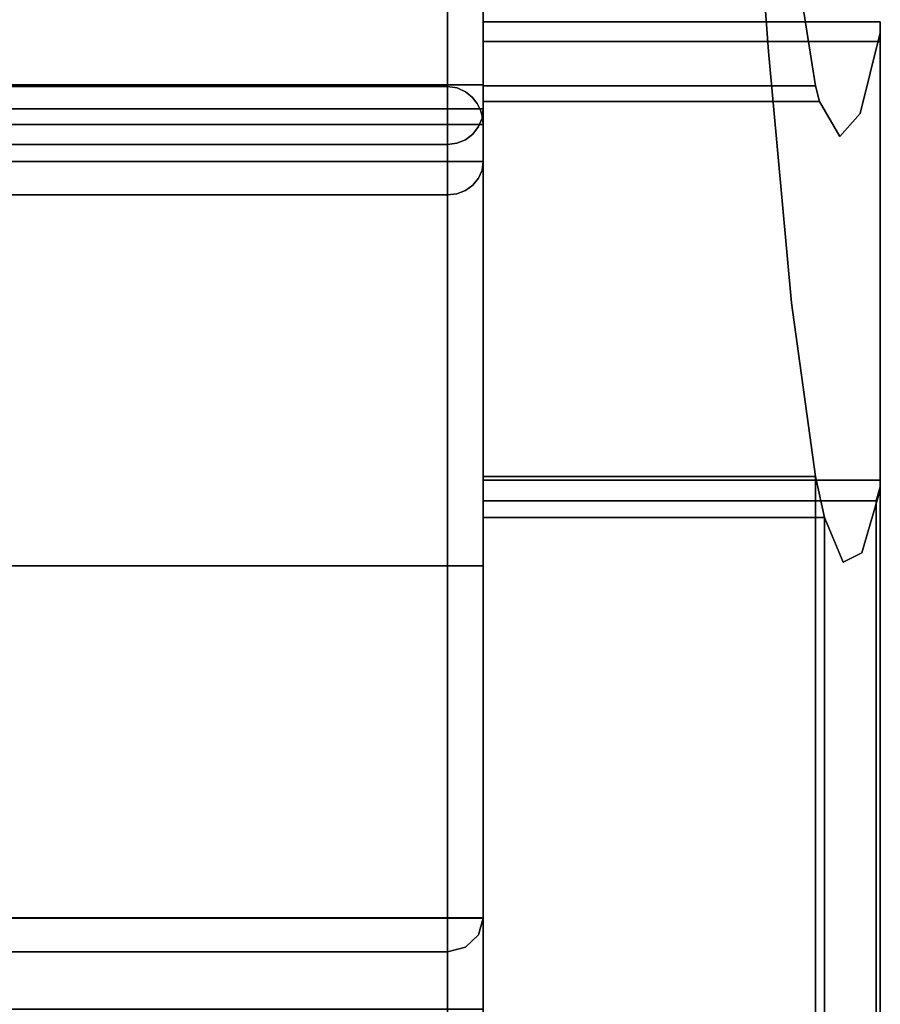
# Model space of a CAD drawing. Units: inches. Extents: x -17 to 17, y -14 to 13.9.
# Drawn here: x 12.7 to 17, y 5.9 to 10.9 of the extents above; entities that cross this region are included whole.
import ezdxf

# ---------------------------------------------------------------- set-up
doc = ezdxf.new("R2010")
doc.units = ezdxf.units.IN
doc.header["$MEASUREMENT"] = 0
for name, color, linetype in [('SEAT-ARM', 5, 'Continuous'), ('SEAT-BACKFABRIC', 5, 'Continuous'), ('SEAT-LEG', 5, 'Continuous'), ('SEAT-WOODARMCAP', 5, 'Continuous')]:
    doc.layers.add(name, color=color, linetype=linetype)

msp = doc.modelspace()

# ---------------------------------------------------------------- linework, layer by layer
at = {"layer": 'SEAT-ARM'}
for points, invisible_edges in [([(17, 8.5672, 26.17), (17, 10.847, 25.9848), (17, 10.875, 26.17)], 1), ([(17, 8.5672, 26.17), (17, 10.8197, 25.7995), (17, 10.847, 25.9848)], 13), ([(17, 8.542, 25.9848), (17, 8.5175, 25.7995), (17, 10.8197, 25.7995), (17, 8.5672, 26.17)], 4), ([(17, 8.5329, 25.7995), (15, 8.463, 25.045), (15, 8.5672, 26.17)], 13), ([(15, 8.5672, 26.17), (17, 8.5672, 26.17), (17, 8.5329, 25.7995)], 12), ([(16.9799, 8.463, 25.045), (15, 8.463, 25.045), (17, 8.5329, 25.7995)], 2)]:
    msp.add_3dface(points, dxfattribs=dict(at, invisible_edges=invisible_edges))
for points in [[(17, -11.812, 26.17), (17, -11.812, 25.7995), (17, 8.5329, 25.7995), (17, 8.5672, 26.17)], [(16.9799, -11.812, 25.045), (15, -11.812, 25.045), (15, 8.463, 25.045), (16.9799, 8.463, 25.045)]]:
    msp.add_3dface(points, dxfattribs=at)
at = {"layer": 'SEAT-BACKFABRIC'}
for points in [[(14.82, 10.5569, 42.4507), (14.82, 12.9444, 42.4507), (-14.82, 12.9444, 42.4507), (-14.82, 10.5569, 42.4507)], [(-15, 10.5569, 42.2707), (-15, 12.7644, 42.2707), (15, 12.7644, 42.2707), (15, 10.5569, 42.2707)], [(15, 10.5569, 42.2707), (15, 12.7644, 42.2707), (-15, 12.7644, 42.2707), (-15, 10.5569, 42.2707)], [(14.82, 10.5489, 13.5861), (14.82, 8.1347, 13.5861), (-14.82, 8.1347, 13.5861), (-14.82, 10.5489, 13.5861)], [(-15, 10.4369, 36.6827), (-15, 10.4369, 42.1507), (15, 10.4369, 42.1507), (15, 10.4369, 36.6827)], [(-15, 10.4369, 36.6827), (15, 10.4369, 36.6827), (15, 10.4369, 42.1507), (-15, 10.4369, 42.1507)], [(-15, 10.3579, 13.7661), (-15, 8.1347, 13.7661), (15, 8.1347, 13.7661), (15, 10.3579, 13.7661)], [(15, 10.3579, 13.7661), (15, 5.9032, 13.7661), (-15, 5.9032, 13.7661), (-15, 10.3579, 13.7661)], [(14.82, 10.2569, 36.6827), (14.82, 10.2569, 42.1507), (-14.82, 10.2569, 42.1507), (-14.82, 10.2569, 36.6827)], [(15, 10.1715, 35.2169), (15, 6.3615, 25.0423), (-15, 6.3615, 25.0423), (-15, 10.1715, 35.2169)], [(-15, 6.3623, 25.0445), (15, 6.3623, 25.0445), (15, 10.1715, 35.2169), (-15, 10.1715, 35.2169)], [(-14.82, 10.0029, 35.2801), (-14.82, 6.1913, 25.1008), (14.82, 6.1913, 25.1008), (14.82, 10.0029, 35.2801)], [(15, 5.9032, 13.7661), (15, 8.1347, 13.7661), (-15, 8.1347, 13.7661), (-15, 5.9032, 13.7661)], [(-14.82, 8.1347, 13.5861), (14.82, 8.1347, 13.5861), (14.82, 5.7232, 13.5861), (-14.82, 5.7232, 13.5861)]]:
    msp.add_3dface(points, dxfattribs=at)
for points, invisible_edges in [([(14.82, 10.5569, 42.4507), (14.8666, 10.5569, 42.4446), (14.8666, 12.9383, 42.4446), (14.82, 12.9444, 42.4507)], 2), ([(14.8666, 10.5569, 42.4446), (14.91, 10.5569, 42.4266), (14.91, 12.9203, 42.4266), (14.8666, 12.9383, 42.4446)], 10), ([(14.9473, 12.8917, 42.398), (14.91, 12.9203, 42.4266), (14.91, 10.5569, 42.4266), (14.9473, 10.5569, 42.398)], 10), ([(14.9759, 12.8544, 42.3607), (14.9473, 12.8917, 42.398), (14.9473, 10.5569, 42.398), (14.9759, 10.5569, 42.3607)], 10), ([(14.9759, 10.5569, 42.3607), (14.9939, 10.5569, 42.3173), (14.9939, 12.811, 42.3173), (14.9759, 12.8544, 42.3607)], 10), ([(14.9939, 10.5569, 42.3173), (15, 10.5569, 42.2707), (15, 12.7644, 42.2707), (14.9939, 12.811, 42.3173)], 8), ([(15, 12.6364, 36.1917), (15, 12.7644, 38.3009), (15, 10.4369, 36.6827), (15, 10.37, 35.9379)], 10), ([(15, 12.7644, 42.2707), (15, 10.5569, 42.2707), (15, 10.4369, 42.1507), (15, 12.7644, 38.3009)], 6), ([(15, 10.4369, 36.6827), (15, 12.7644, 38.3009), (15, 10.4369, 42.1507)], 3), ([(15, 10.37, 35.9379), (15, 10.1715, 35.2169), (15, 12.2529, 34.1137), (15, 12.6364, 36.1917)], 10), ([(15, 11.2051, 29.0948), (15, 12.2529, 34.1137), (15, 10.1715, 35.2169), (15, 6.3623, 25.0445)], 10), ([(-14.82, 10.7083, 23.8997), (-14.82, 11.3746, 29.0177), (14.82, 11.3746, 29.0177), (14.82, 10.7083, 23.8997)], 10), ([(-15, 10.5378, 24.0114), (-15, 11.2051, 29.0948), (15, 11.2051, 29.0948), (15, 10.5378, 24.0114)], 10), ([(15, 10.5378, 24.0114), (15, 11.2051, 29.0948), (15, 6.3623, 25.0445), (15, 5.7531, 22.339)], 10), ([(-15, 10.6894, 25.4687), (15, 10.6894, 25.4687), (15, 11.0863, 28.3719), (-15, 11.0863, 28.3719)], 5), ([(14.9562, 10.8833, 26.0978), (14.8973, 10.9342, 26.1444), (14.9488, 10.9583, 26.6193)], 15), ([(14.9488, 10.9583, 26.6193), (15, 10.7886, 26.1945), (14.9562, 10.8833, 26.0978)], 15), ([(15, 10.7886, 26.1945), (14.9488, 10.9583, 26.6193), (15, 10.8879, 26.9203)], 3), ([(14.9431, 10.8349, 25.5844), (14.82, 10.9581, 25.819), (14.8973, 10.9342, 26.1444)], 15), ([(14.82, 10.9581, 25.819), (14.9431, 10.8349, 25.5844), (14.82, 10.8749, 25.1792)], 3), ([(14.9431, 10.8349, 25.5844), (14.8973, 10.9342, 26.1444), (14.9562, 10.8833, 26.0978)], 15), ([(14.82, 10.8749, 25.1792), (14.9373, 10.7815, 25.0646), (14.82, 10.7916, 24.5395)], 3), ([(14.82, 10.8749, 25.1792), (14.9431, 10.8349, 25.5844), (14.9373, 10.7815, 25.0646)], 15), ([(14.9431, 10.8349, 25.5844), (14.9562, 10.8833, 26.0978), (14.9865, 10.7879, 25.7238)], 15), ([(15, 10.7886, 26.1945), (14.9865, 10.7879, 25.7238), (14.9562, 10.8833, 26.0978)], 15), ([(14.9431, 10.8349, 25.5844), (14.982, 10.7265, 25.0961), (14.9373, 10.7815, 25.0646)], 15), ([(14.9431, 10.8349, 25.5844), (14.9865, 10.7879, 25.7238), (14.982, 10.7265, 25.0961)], 15), ([(14.82, 10.7916, 24.5395), (14.9373, 10.7815, 25.0646), (14.9444, 10.7206, 24.5471)], 15), ([(14.9444, 10.7206, 24.5471), (14.82, 10.7083, 23.8997), (14.82, 10.7916, 24.5395)], 13), ([(14.9373, 10.7815, 25.0646), (14.982, 10.7265, 25.0961), (14.9444, 10.7206, 24.5471)], 15), ([(14.982, 10.7265, 25.0961), (14.9865, 10.7879, 25.7238), (15, 10.6894, 25.4687)], 15), ([(14.9865, 10.7879, 25.7238), (15, 10.7886, 26.1945), (15, 10.6894, 25.4687)], 13), ([(14.9444, 10.7206, 24.5471), (14.8905, 10.6652, 23.5796), (14.82, 10.7083, 23.8997)], 15), ([(14.8905, 10.6652, 23.5796), (14.9444, 10.7206, 24.5471), (14.9543, 10.6486, 23.9083)], 15), ([(14.982, 10.7265, 25.0961), (14.9864, 10.6352, 24.3089), (14.9444, 10.7206, 24.5471)], 15), ([(14.9543, 10.6486, 23.9083), (14.9444, 10.7206, 24.5471), (14.9864, 10.6352, 24.3089)], 15), ([(15, 10.6894, 25.4687), (15, 10.6214, 24.7393), (14.982, 10.7265, 25.0961)], 14), ([(14.9864, 10.6352, 24.3089), (14.982, 10.7265, 25.0961), (15, 10.6214, 24.7393)], 15), ([(-15, 10.4177, 22.5511), (15, 10.4177, 22.5511), (15, 10.6894, 25.4687), (-15, 10.6894, 25.4687)], 5), ([(14.82, 10.7083, 23.8997), (14.82, 10.4325, 18.7459), (-14.82, 10.4325, 18.7459), (-14.82, 10.7083, 23.8997)], 10), ([(14.82, 10.7083, 23.8997), (14.8905, 10.6652, 23.5796), (14.82, 10.6738, 23.2555)], 3), ([(14.82, 10.6738, 23.2555), (14.8905, 10.6652, 23.5796), (14.8927, 10.6094, 22.9094)], 15), ([(14.82, 10.6738, 23.2555), (14.8927, 10.6094, 22.9094), (14.82, 10.6393, 22.6113)], 3), ([(14.8927, 10.6094, 22.9094), (14.8905, 10.6652, 23.5796), (14.9498, 10.5973, 23.2614)], 15), ([(14.8905, 10.6652, 23.5796), (14.9543, 10.6486, 23.9083), (14.9498, 10.5973, 23.2614)], 15), ([(14.82, 10.6393, 22.6113), (14.8927, 10.6094, 22.9094), (14.945, 10.5086, 21.9728)], 15), ([(14.82, 10.6049, 21.9671), (14.82, 10.6393, 22.6113), (14.945, 10.5086, 21.9728)], 14), ([(14.9543, 10.6486, 23.9083), (15, 10.4856, 23.2805), (14.9498, 10.5973, 23.2614)], 15), ([(15, 10.5535, 24.0099), (14.9543, 10.6486, 23.9083), (14.9864, 10.6352, 24.3089)], 15), ([(15, 10.4856, 23.2805), (14.9543, 10.6486, 23.9083), (15, 10.5535, 24.0099)], 3), ([(15, 10.6214, 24.7393), (15, 10.5535, 24.0099), (14.9864, 10.6352, 24.3089)], 14), ([(14.9304, 10.4906, 21.4543), (14.82, 10.6049, 21.9671), (14.945, 10.5086, 21.9728)], 15), ([(14.82, 10.6049, 21.9671), (14.9304, 10.4906, 21.4543), (14.82, 10.5704, 21.3228)], 3), ([(14.82, 10.5359, 20.6786), (14.82, 10.5704, 21.3228), (14.943, 10.4528, 20.9322)], 14), ([(14.943, 10.4528, 20.9322), (14.82, 10.5704, 21.3228), (14.9304, 10.4906, 21.4543)], 15), ([(14.8927, 10.6094, 22.9094), (14.9498, 10.5973, 23.2614), (14.9529, 10.544, 22.6156)], 15), ([(14.8927, 10.6094, 22.9094), (14.9529, 10.544, 22.6156), (14.945, 10.5086, 21.9728)], 15), ([(14.9498, 10.5973, 23.2614), (15, 10.4856, 23.2805), (14.9529, 10.544, 22.6156)], 15), ([(-15, 10.5569, 42.2707), (15, 10.5569, 42.2707), (15, 10.4721, 42.2356), (-15, 10.4721, 42.2356)], 4), ([(15, 10.5569, 42.2707), (-15, 10.5569, 42.2707), (-15, 10.5259, 42.2666), (15, 10.5259, 42.2666)], 4), ([(15, 10.5378, 24.0114), (15, 10.2549, 18.8921), (-15, 10.2549, 18.8921), (-15, 10.5378, 24.0114)], 10), ([(15, 10.5259, 42.2666), (-15, 10.5259, 42.2666), (-15, 10.4969, 42.2546), (15, 10.4969, 42.2546)], 5), ([(14.82, 10.3448, 42.3628), (14.82, 10.5569, 42.4507), (-14.82, 10.5569, 42.4507), (-14.82, 10.3448, 42.3628)], 8), ([(14.82, 10.4325, 18.7459), (14.82, 10.5489, 13.5861), (-14.82, 10.5489, 13.5861), (-14.82, 10.4325, 18.7459)], 8), ([(14.91, 10.5569, 42.4266), (14.8666, 10.5569, 42.4446), (14.82, 10.3448, 42.3628)], 14), ([(14.82, 10.5569, 42.4507), (14.82, 10.3448, 42.3628), (14.8666, 10.5569, 42.4446)], 2), ([(14.91, 10.5569, 42.4266), (14.82, 10.3448, 42.3628), (14.91, 10.2811, 42.1507)], 15), ([(14.8688, 10.5417, 13.5928), (14.82, 10.5489, 13.5861), (14.82, 10.5292, 14.4594)], 12), ([(14.82, 8.1347, 13.5861), (14.82, 10.5489, 13.5861), (14.8688, 10.5417, 13.5928)], 12), ([(14.82, 10.5292, 14.4594), (14.9234, 10.4846, 14.1444), (14.8688, 10.5417, 13.5928)], 15), ([(14.82, 8.1347, 13.5861), (14.8688, 10.5417, 13.5928), (14.8666, 8.1347, 13.5922)], 3), ([(14.943, 10.4528, 20.9322), (14.897, 10.4593, 20.3574), (14.82, 10.5359, 20.6786)], 15), ([(14.897, 10.4593, 20.3574), (14.82, 10.5015, 20.0344), (14.82, 10.5359, 20.6786)], 13), ([(14.8884, 10.4829, 14.5701), (14.9234, 10.4846, 14.1444), (14.82, 10.5292, 14.4594)], 15), ([(14.82, 10.5292, 14.4594), (14.82, 10.5095, 15.3328), (14.8884, 10.4829, 14.5701)], 14), ([(14.8666, 8.1347, 13.5922), (14.8688, 10.5417, 13.5928), (14.9112, 10.5225, 13.6109)], 13), ([(14.91, 8.1347, 13.6102), (14.8666, 8.1347, 13.5922), (14.9112, 10.5225, 13.6109)], 14), ([(14.8688, 10.5417, 13.5928), (14.9234, 10.4846, 14.1444), (14.9112, 10.5225, 13.6109)], 3), ([(14.9473, 10.5569, 42.398), (14.91, 10.5569, 42.4266), (14.91, 10.2811, 42.1507)], 14), ([(14.91, 10.2811, 42.1507), (14.9473, 10.3097, 42.1507), (14.9473, 10.5569, 42.398)], 14), ([(14.9448, 10.4955, 13.6363), (14.91, 8.1347, 13.6102), (14.9112, 10.5225, 13.6109)], 3), ([(14.9234, 10.4846, 14.1444), (14.9448, 10.4955, 13.6363), (14.9112, 10.5225, 13.6109)], 13), ([(14.9529, 10.544, 22.6156), (14.988, 10.4569, 22.1814), (14.945, 10.5086, 21.9728)], 15), ([(14.9759, 10.5569, 42.3607), (14.9473, 10.5569, 42.398), (14.9473, 10.3097, 42.1507)], 14), ([(14.9473, 10.3097, 42.1507), (14.9759, 10.3469, 42.1507), (14.9759, 10.5569, 42.3607)], 14), ([(14.9529, 10.544, 22.6156), (15, 10.4177, 22.5511), (14.988, 10.4569, 22.1814)], 15), ([(15, 10.4177, 22.5511), (14.9529, 10.544, 22.6156), (15, 10.4856, 23.2805)], 3), ([(14.9939, 10.5569, 42.3173), (14.9759, 10.5569, 42.3607), (15, 10.4721, 42.2356)], 14), ([(15, 10.4721, 42.2356), (14.9759, 10.5569, 42.3607), (14.9759, 10.3469, 42.1507)], 15), ([(15, 10.5569, 42.2707), (14.9939, 10.5569, 42.3173), (15, 10.4721, 42.2356)], 2), ([(15, 10.4969, 42.2546), (15, 10.4721, 42.2356), (15, 10.5569, 42.2707), (15, 10.5259, 42.2666)], 2), ([(15, 10.5569, 42.2707), (15, 10.453, 42.2107), (15, 10.441, 42.1818), (15, 10.4369, 42.1507)], 9), ([(15, 10.453, 42.2107), (15, 10.5569, 42.2707), (15, 10.4721, 42.2356)], 3), ([(15, 10.2549, 18.8921), (15, 10.5378, 24.0114), (15, 5.7531, 22.339), (15, 5.5986, 19.5699)], 10), ([(15, 10.4969, 42.2546), (-15, 10.4969, 42.2546), (-15, 10.4721, 42.2356), (15, 10.4721, 42.2356)], 5), ([(15, 10.4721, 42.2356), (15, 10.4369, 42.1507), (-15, 10.4369, 42.1507), (-15, 10.4721, 42.2356)], 8), ([(-15, 10.453, 42.2107), (15, 10.453, 42.2107), (15, 10.4721, 42.2356), (-15, 10.4721, 42.2356)], 5), ([(14.9442, 10.4026, 15.7468), (14.82, 10.5095, 15.3328), (14.82, 10.4907, 16.166)], 13), ([(14.8884, 10.4829, 14.5701), (14.82, 10.5095, 15.3328), (14.9099, 10.4467, 15.1856)], 15), ([(14.82, 10.5095, 15.3328), (14.9442, 10.4026, 15.7468), (14.9099, 10.4467, 15.1856)], 15), ([(14.82, 10.467, 19.3902), (14.82, 10.5015, 20.0344), (14.8851, 10.4422, 19.714)], 14), ([(14.897, 10.4593, 20.3574), (14.8851, 10.4422, 19.714), (14.82, 10.5015, 20.0344)], 15), ([(14.9442, 10.4026, 15.7468), (14.82, 10.4907, 16.166), (14.9179, 10.4107, 16.258)], 15), ([(14.82, 10.4762, 16.811), (14.9179, 10.4107, 16.258), (14.82, 10.4907, 16.166)], 3), ([(14.9312, 10.3917, 16.8096), (14.82, 10.4762, 16.811), (14.8913, 10.4111, 17.2583)], 15), ([(14.9312, 10.3917, 16.8096), (14.9179, 10.4107, 16.258), (14.82, 10.4762, 16.811)], 15), ([(14.8913, 10.4111, 17.2583), (14.82, 10.4762, 16.811), (14.82, 10.4616, 17.456), (14.82, 10.4471, 18.1009)], 9), ([(14.82, 10.467, 19.3902), (14.8851, 10.4422, 19.714), (14.901, 10.4188, 19.0602)], 15), ([(14.901, 10.4188, 19.0602), (14.82, 10.4325, 18.7459), (14.82, 10.467, 19.3902)], 13), ([(14.8884, 10.4829, 14.5701), (14.9473, 10.4404, 14.6403), (14.9234, 10.4846, 14.1444)], 15), ([(14.9099, 10.4467, 15.1856), (14.9473, 10.4404, 14.6403), (14.8884, 10.4829, 14.5701)], 15), ([(14.91, 8.1347, 13.6102), (14.9448, 10.4955, 13.6363), (14.9473, 8.1347, 13.6388)], 3), ([(14.9234, 10.4846, 14.1444), (14.9696, 10.464, 13.666), (14.9448, 10.4955, 13.6363)], 13), ([(14.9867, 10.4298, 13.6983), (14.9234, 10.4846, 14.1444), (14.9473, 10.4404, 14.6403)], 15), ([(14.9696, 10.464, 13.666), (14.9234, 10.4846, 14.1444), (14.9867, 10.4298, 13.6983)], 3), ([(14.9304, 10.4906, 21.4543), (14.945, 10.5086, 21.9728), (14.9787, 10.4329, 21.4477)], 15), ([(14.943, 10.4528, 20.9322), (14.9304, 10.4906, 21.4543), (14.9787, 10.4329, 21.4477)], 15), ([(14.9696, 10.464, 13.666), (14.9473, 8.1347, 13.6388), (14.9448, 10.4955, 13.6363)], 3), ([(14.988, 10.4569, 22.1814), (14.9787, 10.4329, 21.4477), (14.945, 10.5086, 21.9728)], 15), ([(14.9473, 8.1347, 13.6388), (14.9696, 10.464, 13.666), (14.9759, 8.1347, 13.6761)], 3), ([(14.9759, 8.1347, 13.6761), (14.9696, 10.464, 13.666), (14.9867, 10.4298, 13.6983)], 13), ([(15, 10.4721, 42.2356), (14.9759, 10.3469, 42.1507), (14.9939, 10.3904, 42.1507)], 13), ([(14.9939, 10.3904, 42.1507), (15, 10.4369, 42.1507), (15, 10.4721, 42.2356)], 12), ([(15, 10.453, 42.2107), (-15, 10.453, 42.2107), (-15, 10.441, 42.1818), (15, 10.441, 42.1818)], 5), ([(15, 10.441, 42.1818), (-15, 10.441, 42.1818), (-15, 10.4369, 42.1507), (15, 10.4369, 42.1507)], 1), ([(-15, 10.4369, 36.6827), (15, 10.4369, 36.6827), (15, 10.37, 35.9379), (-15, 10.37, 35.9379)], 4), ([(-15, 10.4369, 36.6827), (-14.8666, 10.2631, 36.6827), (-14.82, 10.2569, 36.6827), (14.82, 10.2569, 36.6827)], 9), ([(14.82, 10.2569, 36.6827), (15, 10.4369, 36.6827), (-15, 10.4369, 36.6827)], 13), ([(-15, 10.4369, 36.6827), (14.82, 10.2569, 36.6827), (-14.82, 10.2569, 36.6827)], 13), ([(15, 10.4369, 36.6827), (14.8666, 10.2631, 36.6827), (14.82, 10.2569, 36.6827), (-15, 10.4369, 36.6827)], 5), ([(15, 10.4369, 36.6827), (-15, 10.4369, 36.6827), (-15, 10.37, 35.9379), (15, 10.37, 35.9379)], 4), ([(-15, 10.2717, 19.6245), (15, 10.2717, 19.6245), (15, 10.4177, 22.5511), (-15, 10.4177, 22.5511)], 5), ([(14.9451, 10.374, 17.869), (14.82, 10.4471, 18.1009), (14.9333, 10.3884, 18.4436)], 15), ([(14.9451, 10.374, 17.869), (14.8913, 10.4111, 17.2583), (14.82, 10.4471, 18.1009)], 15), ([(14.82, 10.4471, 18.1009), (14.82, 10.4325, 18.7459), (14.9333, 10.3884, 18.4436)], 14), ([(14.82, 10.2569, 36.6827), (14.8666, 10.2631, 36.6827), (14.9939, 10.3904, 36.6827), (15, 10.4369, 36.6827)], 10), ([(14.901, 10.4188, 19.0602), (14.9333, 10.3884, 18.4436), (14.82, 10.4325, 18.7459)], 15), ([(15, 10.4369, 36.6827), (14.9939, 10.3904, 36.6827), (14.9759, 10.3469, 36.6827), (14.8666, 10.2631, 36.6827)], 12), ([(14.897, 10.4593, 20.3574), (14.9486, 10.4059, 19.8924), (14.8851, 10.4422, 19.714)], 15), ([(14.901, 10.4188, 19.0602), (14.8851, 10.4422, 19.714), (14.9486, 10.4059, 19.8924)], 15), ([(14.897, 10.4593, 20.3574), (14.9557, 10.4172, 20.4182), (14.9486, 10.4059, 19.8924)], 15), ([(14.9557, 10.4172, 20.4182), (14.897, 10.4593, 20.3574), (14.943, 10.4528, 20.9322)], 15), ([(14.9692, 10.3556, 18.8903), (14.9333, 10.3884, 18.4436), (14.901, 10.4188, 19.0602)], 15), ([(14.9486, 10.4059, 19.8924), (14.9692, 10.3556, 18.8903), (14.901, 10.4188, 19.0602)], 15), ([(14.9099, 10.4467, 15.1856), (14.9735, 10.3842, 15.201), (14.9473, 10.4404, 14.6403)], 15), ([(14.9099, 10.4467, 15.1856), (14.9442, 10.4026, 15.7468), (14.9735, 10.3842, 15.201)], 15), ([(14.9868, 10.383, 20.8008), (14.9557, 10.4172, 20.4182), (14.943, 10.4528, 20.9322)], 15), ([(14.9868, 10.383, 20.8008), (14.943, 10.4528, 20.9322), (14.9787, 10.4329, 21.4477)], 15), ([(14.9867, 10.4298, 13.6983), (14.9473, 10.4404, 14.6403), (15, 10.3262, 14.6416)], 15), ([(14.9735, 10.3842, 15.201), (15, 10.3262, 14.6416), (14.9473, 10.4404, 14.6403)], 15), ([(14.9486, 10.4059, 19.8924), (14.9557, 10.4172, 20.4182), (15, 10.3082, 20.3562)], 15), ([(14.9868, 10.383, 20.8008), (15, 10.3082, 20.3562), (14.9557, 10.4172, 20.4182)], 15), ([(14.9759, 8.1347, 13.6761), (14.9867, 10.4298, 13.6983), (14.9939, 8.1347, 13.7195)], 3), ([(14.9787, 10.4329, 21.4477), (14.988, 10.4569, 22.1814), (15, 10.3812, 21.8195)], 15), ([(15, 10.3447, 21.0878), (14.9868, 10.383, 20.8008), (14.9787, 10.4329, 21.4477)], 15), ([(15, 10.3447, 21.0878), (14.9787, 10.4329, 21.4477), (15, 10.3812, 21.8195)], 3), ([(14.9867, 10.4298, 13.6983), (15, 10.3262, 14.6416), (14.9967, 10.3942, 13.7319)], 3), ([(14.9939, 8.1347, 13.7195), (14.9867, 10.4298, 13.6983), (14.9967, 10.3942, 13.7319)], 13), ([(14.988, 10.4569, 22.1814), (15, 10.4177, 22.5511), (15, 10.3812, 21.8195)], 13), ([(14.9939, 10.3904, 36.6827), (15, 10.37, 35.9379), (15, 10.4369, 36.6827)], 1), ([(14.9939, 10.3904, 36.6827), (15, 10.4369, 36.6827), (15, 10.4369, 42.1507), (14.9939, 10.3904, 42.1507)], 8), ([(15, 10.37, 35.9379), (15, 10.1715, 35.2169), (-15, 10.1715, 35.2169), (-15, 10.37, 35.9379)], 8), ([(-15, 10.1715, 35.2169), (15, 10.1715, 35.2169), (15, 10.37, 35.9379), (-15, 10.37, 35.9379)], 4), ([(14.9473, 10.3097, 36.6827), (14.9759, 10.3469, 36.6827), (14.9939, 10.3904, 36.6827), (14.8666, 10.2631, 36.6827)], 12), ([(14.9451, 10.374, 17.869), (14.9541, 10.3656, 17.3196), (14.8913, 10.4111, 17.2583)], 15), ([(14.8913, 10.4111, 17.2583), (14.9541, 10.3656, 17.3196), (14.9312, 10.3917, 16.8096)], 15), ([(14.9312, 10.3917, 16.8096), (14.9727, 10.3537, 16.3214), (14.9179, 10.4107, 16.258)], 15), ([(14.9442, 10.4026, 15.7468), (14.9179, 10.4107, 16.258), (14.9727, 10.3537, 16.3214)], 15), ([(14.9828, 10.3258, 16.904), (14.9727, 10.3537, 16.3214), (14.9312, 10.3917, 16.8096)], 15), ([(14.9312, 10.3917, 16.8096), (14.9541, 10.3656, 17.3196), (14.9828, 10.3258, 16.904)], 15), ([(14.9333, 10.3884, 18.4436), (14.9692, 10.3556, 18.8903), (14.9816, 10.326, 18.2618)], 15), ([(14.9333, 10.3884, 18.4436), (14.9816, 10.326, 18.2618), (14.9451, 10.374, 17.869)], 15), ([(14.9442, 10.4026, 15.7468), (14.9727, 10.3537, 16.3214), (14.9862, 10.3429, 15.6961)], 15), ([(14.9862, 10.3429, 15.6961), (14.9735, 10.3842, 15.201), (14.9442, 10.4026, 15.7468)], 15), ([(14.9541, 10.3656, 17.3196), (14.9451, 10.374, 17.869), (14.9863, 10.3132, 17.6744)], 15), ([(14.9816, 10.326, 18.2618), (14.9863, 10.3132, 17.6744), (14.9451, 10.374, 17.869)], 15), ([(14.9692, 10.3556, 18.8903), (14.9486, 10.4059, 19.8924), (15, 10.2717, 19.6245)], 15), ([(15, 10.3082, 20.3562), (15, 10.2717, 19.6245), (14.9486, 10.4059, 19.8924)], 14), ([(14.9828, 10.3258, 16.904), (14.9541, 10.3656, 17.3196), (14.9863, 10.3132, 17.6744)], 15), ([(14.9939, 10.3904, 36.6827), (14.9628, 10.2622, 35.9575), (15, 10.37, 35.9379)], 15), ([(14.9759, 10.3469, 36.6827), (14.9628, 10.2622, 35.9575), (14.9939, 10.3904, 36.6827)], 3), ([(14.9939, 10.1279, 35.2333), (15, 10.37, 35.9379), (14.9628, 10.2622, 35.9575)], 15), ([(14.9862, 10.3429, 15.6961), (15, 10.2944, 15.517), (14.9735, 10.3842, 15.201)], 15), ([(15, 10.3262, 14.6416), (14.9735, 10.3842, 15.201), (15, 10.2944, 15.517)], 3), ([(14.9759, 10.3469, 36.6827), (14.9939, 10.3904, 36.6827), (14.9939, 10.3904, 42.1507), (14.9759, 10.3469, 42.1507)], 10), ([(15, 10.3082, 20.3562), (14.9868, 10.383, 20.8008), (15, 10.3447, 21.0878)], 3), ([(14.9939, 8.1347, 13.7195), (14.9967, 10.3942, 13.7319), (15, 10.3579, 13.7661)], 13), ([(15, 10.1715, 35.2169), (15, 10.37, 35.9379), (14.9939, 10.1279, 35.2333)], 2), ([(15, 10.3262, 14.6416), (15, 10.3579, 13.7661), (14.9967, 10.3942, 13.7319)], 12), ([(15, 10.3579, 13.7661), (15, 10.2518, 16.6944), (-15, 10.2518, 16.6944), (-15, 10.3579, 13.7661)], 2), ([(15, 10.2549, 18.8921), (15, 10.3579, 13.7661), (-15, 10.3579, 13.7661), (-15, 10.2549, 18.8921)], 8), ([(-14.82, 10.2569, 42.1507), (14.82, 10.2569, 42.1507), (14.82, 10.3448, 42.3628), (-14.82, 10.3448, 42.3628)], 4), ([(14.8666, 10.2631, 42.1507), (14.91, 10.2811, 42.1507), (14.82, 10.3448, 42.3628)], 14), ([(14.8666, 10.2631, 42.1507), (14.82, 10.3448, 42.3628), (14.82, 10.2569, 42.1507)], 1), ([(14.91, 10.2811, 36.6827), (14.8666, 10.2631, 36.6827), (14.9759, 10.3469, 36.6827), (14.9473, 10.3097, 36.6827)], 2), ([(14.9473, 10.3097, 36.6827), (14.9628, 10.2622, 35.9575), (14.9759, 10.3469, 36.6827)], 3), ([(14.9759, 10.3469, 42.1507), (14.9473, 10.3097, 42.1507), (14.9473, 10.3097, 36.6827), (14.9759, 10.3469, 36.6827)], 10), ([(14.9816, 10.326, 18.2618), (14.9692, 10.3556, 18.8903), (15, 10.2667, 18.892)], 15), ([(14.9692, 10.3556, 18.8903), (15, 10.2717, 19.6245), (15, 10.2667, 18.892)], 13), ([(15, 10.2518, 16.6944), (14.9727, 10.3537, 16.3214), (14.9828, 10.3258, 16.904)], 15), ([(14.9727, 10.3537, 16.3214), (15, 10.2731, 16.1057), (14.9862, 10.3429, 15.6961)], 15), ([(15, 10.2731, 16.1057), (14.9727, 10.3537, 16.3214), (15, 10.2518, 16.6944)], 3), ([(14.9863, 10.3132, 17.6744), (14.9816, 10.326, 18.2618), (15, 10.2617, 18.1594)], 15), ([(15, 10.2667, 18.892), (15, 10.2617, 18.1594), (14.9816, 10.326, 18.2618)], 14), ([(14.9863, 10.3132, 17.6744), (15, 10.2568, 17.4269), (14.9828, 10.3258, 16.904)], 15), ([(15, 10.2568, 17.4269), (15, 10.2518, 16.6944), (14.9828, 10.3258, 16.904)], 14), ([(15, 10.2731, 16.1057), (15, 10.2944, 15.517), (14.9862, 10.3429, 15.6961)], 14), ([(15, 10.3579, 13.7661), (15, 8.1347, 13.7661), (14.9939, 8.1347, 13.7195)], 12), ([(15, 10.3579, 13.7661), (15, 10.2549, 18.8921), (15, 5.9032, 16.8133), (15, 5.9032, 13.7661)], 2), ([(-15, 10.2518, 16.6944), (15, 10.2518, 16.6944), (15, 10.2717, 19.6245), (-15, 10.2717, 19.6245)], 5), ([(14.9473, 10.3097, 36.6827), (14.8666, 10.2631, 36.6827), (14.91, 10.2811, 36.6827)], 1), ([(14.8666, 10.2631, 36.6827), (14.8996, 10.2322, 36.0946), (14.91, 10.2811, 36.6827)], 3), ([(14.8666, 10.2631, 36.6827), (14.91, 10.2811, 36.6827), (14.91, 10.2811, 42.1507), (14.8666, 10.2631, 42.1507)], 10), ([(14.9473, 10.3097, 36.6827), (14.91, 10.2811, 36.6827), (14.8996, 10.2322, 36.0946)], 14), ([(14.9628, 10.2622, 35.9575), (14.9473, 10.3097, 36.6827), (14.8996, 10.2322, 36.0946)], 15), ([(14.9473, 10.3097, 42.1507), (14.91, 10.2811, 42.1507), (14.91, 10.2811, 36.6827), (14.9473, 10.3097, 36.6827)], 10), ([(15, 10.2617, 18.1594), (15, 10.2568, 17.4269), (14.9863, 10.3132, 17.6744)], 14), ([(14.82, 10.1929, 35.97), (14.82, 10.2569, 36.6827), (-14.82, 10.2569, 36.6827), (-14.82, 10.1929, 35.97)], 8), ([(14.8996, 10.2322, 36.0946), (14.8666, 10.2631, 36.6827), (14.82, 10.1929, 35.97)], 15), ([(14.8666, 10.2631, 36.6827), (14.82, 10.2569, 36.6827), (14.82, 10.1929, 35.97)], 12), ([(14.82, 10.2569, 36.6827), (14.8666, 10.2631, 36.6827), (14.8666, 10.2631, 42.1507), (14.82, 10.2569, 42.1507)], 2), ([(14.8996, 10.2322, 36.0946), (14.82, 10.1929, 35.97), (14.8666, 10.0087, 35.2779)], 15), ([(14.91, 10.0255, 35.2716), (14.8996, 10.2322, 36.0946), (14.8666, 10.0087, 35.2779)], 3), ([(14.9628, 10.2622, 35.9575), (14.8996, 10.2322, 36.0946), (14.91, 10.0255, 35.2716)], 15), ([(14.9473, 10.0523, 35.2616), (14.9628, 10.2622, 35.9575), (14.91, 10.0255, 35.2716)], 3), ([(14.9473, 10.0523, 35.2616), (14.9759, 10.0872, 35.2485), (14.9628, 10.2622, 35.9575)], 14), ([(14.9628, 10.2622, 35.9575), (14.9759, 10.0872, 35.2485), (14.9939, 10.1279, 35.2333)], 13), ([(15, 5.9032, 16.8133), (15, 10.2549, 18.8921), (15, 5.5986, 19.5699)], 3), ([(-14.82, 10.0029, 35.2801), (14.82, 10.0029, 35.2801), (14.82, 10.1929, 35.97), (-14.82, 10.1929, 35.97)], 4), ([(14.82, 10.0029, 35.2801), (14.8666, 10.0087, 35.2779), (14.82, 10.1929, 35.97)], 2), ([(14.9939, 10.1279, 35.2333), (15, 6.3615, 25.0423), (15, 10.1715, 35.2169)], 1), ([(14.9939, 10.1279, 35.2333), (14.9759, 10.0872, 35.2485), (14.9759, 6.2764, 25.0715)], 14), ([(15, 6.3615, 25.0423), (14.9939, 10.1279, 35.2333), (14.9759, 6.2764, 25.0715)], 3), ([(14.9759, 10.0872, 35.2485), (14.9473, 10.0523, 35.2616), (14.9759, 6.2764, 25.0715)], 14), ([(14.91, 6.2142, 25.0929), (14.91, 10.0255, 35.2716), (14.8666, 10.0087, 35.2779)], 13), ([(14.91, 10.0255, 35.2716), (14.91, 6.2142, 25.0929), (14.9473, 10.0523, 35.2616)], 3), ([(14.9473, 10.0523, 35.2616), (14.91, 6.2142, 25.0929), (14.9759, 6.2764, 25.0715)], 13), ([(14.82, 6.1913, 25.1008), (14.8666, 10.0087, 35.2779), (14.82, 10.0029, 35.2801)], 1), ([(14.91, 6.2142, 25.0929), (14.8666, 10.0087, 35.2779), (14.82, 6.1913, 25.1008)], 3), ([(-14.82, 8.1347, 13.5861), (-14.9939, 8.1347, 13.7195), (-15, 8.1347, 13.7661), (15, 8.1347, 13.7661)], 9), ([(15, 8.1347, 13.7661), (-15, 8.1347, 13.7661), (-14.82, 8.1347, 13.5861), (14.82, 8.1347, 13.5861)], 10), ([(15, 8.1347, 13.7661), (14.8666, 8.1347, 13.5922), (14.82, 8.1347, 13.5861), (-14.82, 8.1347, 13.5861)], 9), ([(14.8666, 5.7293, 13.5922), (14.82, 5.7232, 13.5861), (14.82, 8.1347, 13.5861), (14.8666, 8.1347, 13.5922)], 8), ([(14.9939, 8.1347, 13.7195), (15, 8.1347, 13.7661), (14.82, 8.1347, 13.5861), (14.9759, 8.1347, 13.6761)], 6), ([(14.9759, 8.1347, 13.6761), (14.82, 8.1347, 13.5861), (14.8666, 8.1347, 13.5922), (14.91, 8.1347, 13.6102)], 9), ([(14.91, 5.7473, 13.6102), (14.8666, 5.7293, 13.5922), (14.8666, 8.1347, 13.5922), (14.91, 8.1347, 13.6102)], 10), ([(14.9939, 8.1347, 13.7195), (14.91, 8.1347, 13.6102), (14.8666, 8.1347, 13.5922), (15, 8.1347, 13.7661)], 5), ([(14.91, 8.1347, 13.6102), (14.9473, 8.1347, 13.6388), (14.9473, 5.7759, 13.6388), (14.91, 5.7473, 13.6102)], 10), ([(14.9939, 8.1347, 13.7195), (14.9759, 8.1347, 13.6761), (14.9473, 8.1347, 13.6388), (14.91, 8.1347, 13.6102)], 8), ([(14.9759, 8.1347, 13.6761), (14.91, 8.1347, 13.6102), (14.9473, 8.1347, 13.6388)], 1), ([(14.9473, 8.1347, 13.6388), (14.9759, 8.1347, 13.6761), (14.9759, 5.8132, 13.6761), (14.9473, 5.7759, 13.6388)], 10), ([(14.9939, 5.8566, 13.7195), (14.9759, 5.8132, 13.6761), (14.9759, 8.1347, 13.6761), (14.9939, 8.1347, 13.7195)], 10), ([(15, 5.9032, 13.7661), (14.9939, 5.8566, 13.7195), (14.9939, 8.1347, 13.7195), (15, 8.1347, 13.7661)], 2), ([(-15, 6.3623, 25.0445), (-15, 5.7531, 22.339), (15, 5.7531, 22.339), (15, 6.3623, 25.0445)], 2), ([(15, 6.3616, 25.0422), (15, 6.0012, 23.7025), (-15, 6.0012, 23.7025)], 14), ([(-15, 6.0012, 23.7025), (-15, 6.3616, 25.0422), (15, 6.3616, 25.0422)], 12), ([(14.9759, 6.2764, 25.0715), (14.9836, 6.0873, 24.3666), (15, 6.3615, 25.0423)], 3), ([(14.9836, 6.0873, 24.3666), (15, 6.1813, 24.3724), (15, 6.3615, 25.0423)], 13), ([(14.9461, 6.1108, 24.6521), (14.9759, 6.2764, 25.0715), (14.91, 6.2142, 25.0929)], 13), ([(14.9461, 6.1108, 24.6521), (14.9836, 6.0873, 24.3666), (14.9759, 6.2764, 25.0715)], 15), ([(14.91, 6.2142, 25.0929), (14.82, 6.1913, 25.1008), (14.82, 6.0331, 24.3992)], 12), ([(14.82, 6.0331, 24.3992), (14.9461, 6.1108, 24.6521), (14.91, 6.2142, 25.0929)], 15), ([(-14.82, 5.5758, 22.3712), (14.82, 5.5758, 22.3712), (14.82, 6.1913, 25.1008), (-14.82, 6.1913, 25.1008)], 1), ([(14.9836, 5.951, 23.8201), (15, 6.0012, 23.7025), (15, 6.1813, 24.3724)], 13), ([(15, 6.1813, 24.3724), (14.9836, 6.0873, 24.3666), (14.9836, 5.951, 23.8201)], 15), ([(14.82, 6.0331, 24.3992), (14.9447, 5.9646, 24.1107), (14.9461, 6.1108, 24.6521)], 15), ([(14.9836, 6.0873, 24.3666), (14.9461, 6.1108, 24.6521), (14.9447, 5.9646, 24.1107)], 15), ([(14.9836, 6.0873, 24.3666), (14.9447, 5.9646, 24.1107), (14.9836, 5.951, 23.8201)], 15), ([(15, 6.0012, 23.7025), (15, 5.7528, 22.3374), (-15, 5.7528, 22.3374), (-15, 6.0012, 23.7025)], 10), ([(14.82, 5.8749, 23.6977), (14.9447, 5.9646, 24.1107), (14.82, 6.0331, 24.3992)], 3), ([(14.9836, 5.951, 23.8201), (14.9824, 5.8176, 23.2029), (15, 6.0012, 23.7025)], 15), ([(14.9824, 5.8176, 23.2029), (15, 5.877, 23.02), (15, 6.0012, 23.7025)], 13), ([(14.82, 5.8749, 23.6977), (14.9438, 5.8388, 23.5724), (14.9447, 5.9646, 24.1107)], 15), ([(14.9447, 5.9646, 24.1107), (14.9438, 5.8388, 23.5724), (14.9836, 5.951, 23.8201)], 15), ([(14.9438, 5.8388, 23.5724), (14.9824, 5.8176, 23.2029), (14.9836, 5.951, 23.8201)], 15)]:
    msp.add_3dface(points, dxfattribs=dict(at, invisible_edges=invisible_edges))
at = {"layer": 'SEAT-LEG'}
for points, invisible_edges in [([(15, 12.4145, 4.7005), (15, 13.875, 0.42), (15, 12.375, 0.42), (15, 10.7257, 4.6774)], 8), ([(15, 10.7257, 4.6774), (15, 11.3046, 9.0851), (15, 12.4145, 4.7005)], 13), ([(16.4361, 10.7257, 4.6774), (16.3224, 12.375, 0.42), (16.4367, 12.4145, 4.7005)], 14), ([(16.4361, 10.7257, 4.6774), (16.4367, 12.4145, 4.7005), (16.5537, 11.3046, 9.0851)], 13), ([(16.3224, 12.375, 0.42), (16.4361, 10.7257, 4.6774), (15, 10.7257, 4.6774), (15, 12.375, 0.42)], 2), ([(16.5537, 11.3046, 9.0851), (15, 11.3046, 9.0851), (15, 10.5527, 13.545), (16.6728, 10.5527, 13.545)], 1), ([(15, 9.4589, 9.0638), (15, 10.5527, 13.545), (15, 11.3046, 9.0851), (15, 10.7257, 4.6774)], 5), ([(16.5532, 9.4589, 9.0638), (16.4361, 10.7257, 4.6774), (16.5537, 11.3046, 9.0851)], 14), ([(16.5532, 9.4589, 9.0638), (16.5537, 11.3046, 9.0851), (16.6728, 10.5527, 13.545)], 13), ([(15, 10.875, 26.17), (17, 10.8197, 25.7995), (16.8985, 10.4137, 21.9979)], 13), ([(15, 10.875, 26.17), (17, 10.847, 25.9848), (17, 10.8197, 25.7995)], 13), ([(17, 10.847, 25.9848), (15, 10.875, 26.17), (17, 10.875, 26.17)], 1), ([(15, 10.875, 26.17), (16.8985, 10.4137, 21.9979), (15, 10.4314, 22.247)], 3), ([(15, 10.4314, 22.247), (15, 8.214, 22.5539), (15, 8.5672, 26.17), (15, 10.875, 26.17)], 1), ([(17, 8.5175, 25.7995), (16.8985, 10.4137, 21.9979), (17, 10.8197, 25.7995)], 1), ([(16.4361, 10.7257, 4.6774), (16.5532, 9.4589, 9.0638), (15, 9.4589, 9.0638), (15, 10.7257, 4.6774)], 10), ([(15, 8.5846, 13.545), (15, 10.473, 14.3572), (15, 10.5527, 13.545), (15, 9.4589, 9.0638)], 5), ([(16.6728, 10.5527, 13.545), (16.6728, 8.5846, 13.545), (16.5532, 9.4589, 9.0638)], 13), ([(16.6945, 10.473, 14.3572), (16.6728, 8.5846, 13.545), (16.6728, 10.5527, 13.545)], 3), ([(15, 10.473, 14.3572), (15, 10.2971, 18.3013), (16.6945, 10.473, 14.3572)], 2), ([(16.7965, 10.2979, 18.1764), (16.6945, 10.473, 14.3572), (15, 10.2971, 18.3013)], 14), ([(15, 8.379, 15.295), (15, 10.2971, 18.3013), (15, 10.473, 14.3572), (15, 8.5846, 13.545)], 5), ([(16.7195, 8.379, 15.295), (16.6728, 8.5846, 13.545), (16.6945, 10.473, 14.3572)], 14), ([(16.7965, 10.2979, 18.1764), (16.7195, 8.379, 15.295), (16.6945, 10.473, 14.3572)], 3), ([(15, 10.4314, 22.247), (16.8985, 10.4137, 21.9979), (16.7965, 10.2979, 18.1764)], 13), ([(16.7965, 10.2979, 18.1764), (15, 10.2971, 18.3013), (15, 10.4314, 22.247)], 13), ([(15, 8.1512, 18.9212), (15, 8.214, 22.5539), (15, 10.4314, 22.247), (15, 10.2971, 18.3013)], 10), ([(16.813, 8.1542, 18.7966), (16.7965, 10.2979, 18.1764), (16.8985, 10.4137, 21.9979)], 13), ([(16.9067, 8.2005, 22.305), (16.813, 8.1542, 18.7966), (16.8985, 10.4137, 21.9979)], 14), ([(16.8985, 10.4137, 21.9979), (17, 8.5175, 25.7995), (16.9067, 8.2005, 22.305)], 13), ([(15, 8.379, 15.295), (15, 8.1512, 18.9212), (15, 10.2971, 18.3013)], 14), ([(16.7195, 8.379, 15.295), (16.7965, 10.2979, 18.1764), (16.813, 8.1542, 18.7966)], 3), ([(16.5532, 9.4589, 9.0638), (16.6728, 8.5846, 13.545), (15, 8.5846, 13.545), (15, 9.4589, 9.0638)], 8), ([(15, 8.5672, 26.17), (17, 8.5175, 25.7995), (17, 8.542, 25.9848)], 13), ([(17, 8.5672, 26.17), (15, 8.5672, 26.17), (17, 8.542, 25.9848)], 2), ([(16.9067, 8.2005, 22.305), (15, 8.5672, 26.17), (15, 8.214, 22.5539)], 13), ([(16.9067, 8.2005, 22.305), (17, 8.5175, 25.7995), (15, 8.5672, 26.17)], 14), ([(15, 8.379, 15.295), (16.7195, 8.379, 15.295), (15, 8.1512, 18.9212)], 2), ([(16.813, 8.1542, 18.7966), (15, 8.1512, 18.9212), (16.7195, 8.379, 15.295)], 3), ([(15, 8.214, 22.5539), (15, 8.1512, 18.9212), (16.813, 8.1542, 18.7966)], 14), ([(16.9067, 8.2005, 22.305), (15, 8.214, 22.5539), (16.813, 8.1542, 18.7966)], 3)]:
    msp.add_3dface(points, dxfattribs=dict(at, invisible_edges=invisible_edges))
for points in [[(16.6728, 10.5527, 13.545), (15, 10.5527, 13.545), (15, 10.473, 14.3572), (16.6945, 10.473, 14.3572)], [(15, 8.379, 15.295), (15, 8.5846, 13.545), (16.6728, 8.5846, 13.545), (16.7195, 8.379, 15.295)], [(16.6728, -11.812, 13.545), (15, -11.812, 13.545), (15, 8.5846, 13.545), (16.6728, 8.5846, 13.545)], [(16.6728, 8.5846, 13.545), (15, 8.5846, 13.545), (15, 8.379, 15.295), (16.7195, 8.379, 15.295)], [(15, 8.379, 15.295), (15, 8.5846, 13.545), (15, -11.812, 13.545), (15, -11.812, 15.295)], [(16.7195, 8.379, 15.295), (16.7195, -11.812, 15.295), (16.6728, -11.812, 13.545), (16.6728, 8.5846, 13.545)], [(15, -11.812, 26.17), (15, 8.5672, 26.17), (15, 8.463, 25.045), (15, -11.812, 25.045)], [(17, -11.812, 25.7995), (16.9799, -11.812, 25.045), (16.9799, 8.463, 25.045), (17, 8.5329, 25.7995)], [(15, 8.379, 15.295), (15, -11.812, 15.295), (16.7195, -11.812, 15.295), (16.7195, 8.379, 15.295)]]:
    msp.add_3dface(points, dxfattribs=at)
at = {"layer": 'SEAT-WOODARMCAP'}
for points, invisible_edges in [([(17, 10.8716, 26.4749), (17, 10.875, 26.449), (15, 10.875, 26.449), (15, 10.8716, 26.4749)], 8), ([(15, 10.775, 26.549), (15, 10.875, 26.449), (15, 10.875, 26.1699), (15, -13.875, 26.1699)], 9), ([(15, 10.8616, 26.499), (15, 10.8716, 26.4749), (15, 10.875, 26.449), (15, 10.8457, 26.5197)], 4), ([(15, 10.8457, 26.5197), (15, 10.875, 26.449), (15, 10.775, 26.549)], 15), ([(17, 10.8616, 26.499), (17, 10.8716, 26.4749), (15, 10.8716, 26.4749), (15, 10.8616, 26.499)], 10), ([(17, 10.8457, 26.5197), (17, 10.8616, 26.499), (15, 10.8616, 26.499), (15, 10.8457, 26.5197)], 10), ([(17, 10.775, 26.549), (17, -13.7752, 26.549), (17, -13.875, 26.1699), (17, 10.875, 26.1699)], 10), ([(17, 10.8457, 26.5197), (17, 10.775, 26.549), (17, 10.875, 26.449), (17, 10.8716, 26.4749)], 11), ([(17, 10.875, 26.449), (17, 10.775, 26.549), (17, 10.875, 26.1699)], 3), ([(17, 10.8616, 26.499), (17, 10.8457, 26.5197), (17, 10.8716, 26.4749)], 2), ([(15, 10.8457, 26.5197), (15, 10.825, 26.5356), (17, 10.825, 26.5356), (17, 10.8457, 26.5197)], 10), ([(15, 10.825, 26.5356), (15, 10.8457, 26.5197), (15, 10.775, 26.549), (15, 10.8009, 26.5456)], 2), ([(17, 10.8009, 26.5456), (17, 10.825, 26.5356), (15, 10.825, 26.5356), (15, 10.8009, 26.5456)], 10), ([(17, 10.825, 26.5356), (17, 10.8009, 26.5456), (17, 10.775, 26.549), (17, 10.8457, 26.5197)], 4), ([(17, 10.775, 26.549), (17, 10.8009, 26.5456), (15, 10.8009, 26.5456), (15, 10.775, 26.549)], 2), ([(15, -13.875, 26.1699), (15, -13.875, 26.4492), (15, -13.7752, 26.549), (15, 10.775, 26.549)], 10)]:
    msp.add_3dface(points, dxfattribs=dict(at, invisible_edges=invisible_edges))
for points in [[(17, 10.875, 26.1699), (15, 10.875, 26.1699), (15, 10.875, 26.449), (17, 10.875, 26.449)], [(17, -13.875, 26.1699), (15, -13.875, 26.1699), (15, 10.875, 26.1699), (17, 10.875, 26.1699)], [(17, 10.775, 26.549), (15, 10.775, 26.549), (15, -13.7752, 26.549), (17, -13.7752, 26.549)]]:
    msp.add_3dface(points, dxfattribs=at)

doc.saveas('drawing.dxf')
